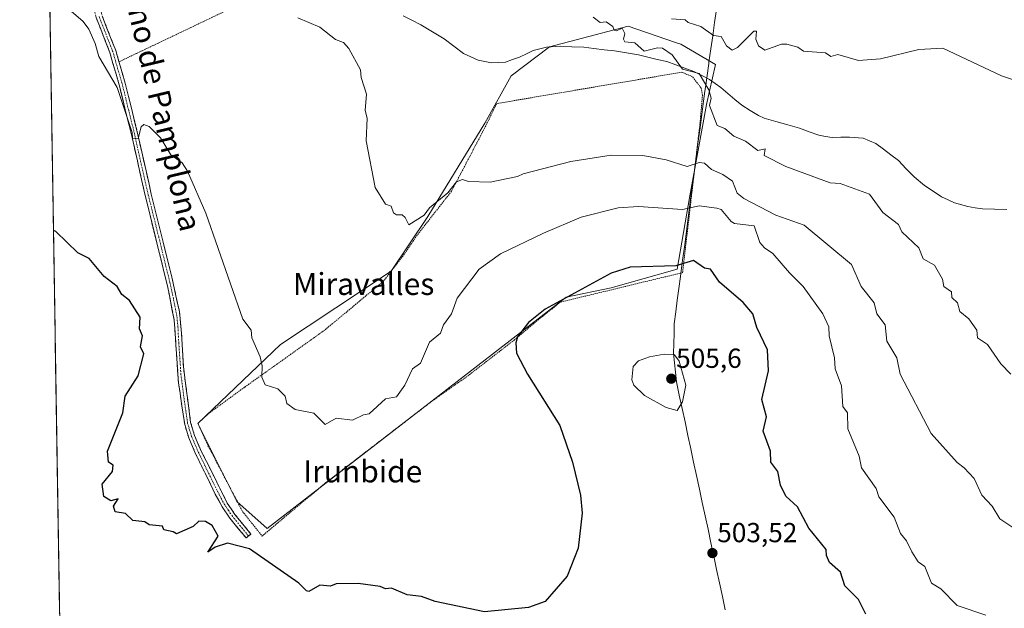
# Model space of a CAD drawing. Units: metres. Extents: x 610599 to 614041, y 4745515 to 4747884.
# Drawn here: x 610606 to 610964, y 4746513 to 4746728 of the extents above; entities that cross this region are included whole.
import ezdxf
from ezdxf.enums import TextEntityAlignment as Align

# ---------------------------------------------------------------- set-up
doc = ezdxf.new("R2010")
doc.units = ezdxf.units.M
doc.header["$MEASUREMENT"] = 0
for name, pattern in [('TRAZO_Y_PUNTO', [1, 0.5, -0.25, 0, -0.25]), ('TRAZOS', [0.75, 0.5, -0.25]), ('TRAZOSX2', [1.5, 1, -0.5])]:
    doc.linetypes.add(name, pattern=pattern)
for name, color, linetype, lineweight in [('Alambrada', 19, 'TRAZOS', 0), ('Camino', 19, 'TRAZOSX2', 0), ('Camino Cxs', 19, 'Continuous', 0), ('Camino eje', 19, 'TRAZO_Y_PUNTO', 0), ('Carátula', 7, 'Continuous', 5), ('Corriente natural lineal', 142, 'Continuous', 13), ('Cultivos herbáceos CxS', 92, 'Continuous', 0), ('Cultivos leñosos CxS', 92, 'Continuous', 0), ('Curva de nivel maestra', 36, 'Continuous', 30), ('Curva de nivel normal', 36, 'Continuous', 0), ('Entidad de ámbito territorial', 19, 'Continuous', 0), ('Entidad de ámbito territorial CxS', 92, 'Continuous', 0), ('Municipio CxS', 142, 'Continuous', 0), ('Punto de cota en terreno', 7, 'Continuous', 0), ('Rótulo de punto de cota en terreno', 19, 'Continuous', 0), ('Texto cartográfico', 19, 'Continuous', 0)]:
    doc.layers.add(name, color=color, linetype=linetype, lineweight=lineweight)
doc.styles.add('Arial', font='txt', dxfattribs={"height": 0.2})

# ---------------------------------------------------------------- blocks, each defined once
blk = doc.blocks.new('*U150')
at = {"layer": 'Cultivos herbáceos CxS', "color": 92, "linetype": 'Continuous', "lineweight": 0}
blk.add_polyline3d([(611387.14, 4745526.8, 512.02), (610828.62, 4745517.68, 510.24), (610828.62, 4745517.68, 510.24), (610819.06, 4745532.94, 512.45), (610790.88, 4745550.77, 512.41), (610770.96, 4745570.15, 511.92), (610772.1, 4745587.07, 514.29), (610778.91, 4745632.96, 518.44), (610782.49, 4745652.68, 518.87), (610769.59, 4745654.11, 521.05), (610759.55, 4745659.13, 522.31), (610746.65, 4745683.51, 523.64), (610712.12, 4745704.1, 526.86), (610695.38, 4745687.81, 528.16), (610688.93, 4745685.66, 527.47), (610681.76, 4745682.79, 527.12), (610672.54, 4745681.48, 527.32), (610664.89, 4745683.26, 526.29), (610637.67, 4745710.4, 529.57), (610633.31, 4745714.61, 530.25), (610605.97, 4747414.84, 541.47)], dxfattribs=at)
blk.add_polyline3d([(610695.94, 4746542.46, 498.56), (610804.78, 4746626.67, 501.05), (610821.08, 4746630.1, 501.9), (610845.11, 4746636.86, 501.15), (610849.74, 4746663.61, 494.77), (610855.76, 4746696.85, 485.07), (610859.07, 4746711.41, 484.06), (610846.49, 4746718.7, 484.57), (610844.56, 4746719.36, 484.65), (610827.29, 4746725.32, 484.95), (610798.66, 4746717.76, 485.77), (610784.81, 4746707.22, 486.71), (610775.17, 4746690.05, 488.23), (610754.39, 4746656.02, 492.09), (610741.14, 4746636.15, 493.16), (610700.84, 4746609.46, 494.1), (610670.8, 4746580.75, 497.79), (610685.01, 4746552.31, 498.65), (610695.94, 4746542.46, 498.56)], close=True, dxfattribs=at)
blk = doc.blocks.new('*U189')
at = {"layer": 'Curva de nivel normal', "color": 36, "linetype": 'Continuous', "lineweight": 0}
blk.add_polyline3d([(610957.39, 4746510.91, 495), (610946.94, 4746514.46, 495), (610941.01, 4746520.53, 495), (610937.61, 4746522.61, 495), (610935.21, 4746528.61, 495), (610932.87, 4746530.39, 495), (610930.49, 4746534.01, 495), (610928.51, 4746538.03, 495), (610926.39, 4746540.61, 495), (610924.05, 4746546.61, 495), (610918.52, 4746554.04, 495), (610917.5, 4746557.02, 495), (610912.19, 4746564.61, 495), (610911.34, 4746568.86, 495), (610907.27, 4746578.79, 495), (610907.09, 4746584.61, 495), (610905.38, 4746586.9, 495), (610904.87, 4746594.39, 495), (610902.62, 4746600.61, 495), (610902.39, 4746604.61, 495), (610900.4, 4746612.61, 495), (610900.37, 4746615.89, 495), (610898.18, 4746620.61, 495), (610891.03, 4746630.55, 495), (610885.96, 4746635.48, 495), (610880, 4746642.61, 495), (610876.88, 4746644.61, 495), (610875.17, 4746646.61, 495), (610873.14, 4746652.61, 495), (610866.02, 4746653.54, 495), (610864.75, 4746654.27, 495), (610861.09, 4746658.61, 495), (610859.58, 4746659.1, 495), (610853.09, 4746659.91, 495), (610847.09, 4746658.61, 495), (610831.09, 4746659.65, 495), (610823.62, 4746659.14, 495), (610810.23, 4746655.75, 495), (610796.47, 4746649.99, 495), (610780.93, 4746642.45, 495), (610773.09, 4746636.84, 495), (610765.09, 4746626.36, 495), (610763.09, 4746620.61, 495), (610760.15, 4746616.61, 495), (610759.09, 4746613.58, 495), (610755.09, 4746610.36, 495), (610751.83, 4746602.61, 495), (610748.85, 4746600.61, 495), (610746.09, 4746594.61, 495), (610743.09, 4746590.46, 495), (610739.09, 4746589.67, 495), (610733.09, 4746584.16, 495), (610731.09, 4746583.88, 495), (610727.09, 4746581.97, 495), (610721.09, 4746582.61, 495), (610717.09, 4746580.33, 495), (610712.92, 4746584.44, 495), (610706.22, 4746585.74, 495), (610703.09, 4746588.02, 495), (610702.5, 4746590.61, 495), (610699.83, 4746593.35, 495), (610695.22, 4746594.74, 495), (610694.07, 4746597.59, 495), (610694.14, 4746601.66, 495), (610693.41, 4746604.93, 495), (610690.41, 4746611.93, 495), (610690.18, 4746614.61, 495), (610687.09, 4746618.61, 495), (610673.73, 4746657.25, 495), (610666.99, 4746672.51, 495), (610665.09, 4746675.62, 495), (610660.95, 4746678.47, 495), (610657.17, 4746684.69, 495), (610653.09, 4746688.78, 495), (610651.09, 4746689.53, 495), (610650.14, 4746688.61, 495), (610649.09, 4746684.36, 495), (610647.04, 4746684.56, 495), (610646.85, 4746686.61, 495), (610641.47, 4746702.99, 495), (610634.73, 4746714.25, 495), (610633.43, 4746718.95, 495), (610631.09, 4746724.2, 495), (610629.09, 4746727.06, 495), (610616.86, 4746737.64, 495)], dxfattribs=at)
blk = doc.blocks.new('*U211')
at = {"layer": 'Curva de nivel normal', "color": 36, "linetype": 'Continuous', "lineweight": 0}
blk.add_polyline3d([(610974.51, 4746538.03, 490), (610962.54, 4746546.06, 490), (610959.78, 4746550.61, 490), (610955.95, 4746554.61, 490), (610953.13, 4746560.65, 490), (610949.56, 4746564.61, 490), (610946.98, 4746566.5, 490), (610937.57, 4746577.09, 490), (610926.31, 4746598.61, 490), (610925.09, 4746604.61, 490), (610921.47, 4746610.61, 490), (610920.77, 4746616.61, 490), (610917.81, 4746620.61, 490), (610916.8, 4746624.61, 490), (610912.07, 4746630.61, 490), (610908.57, 4746638.61, 490), (610891.37, 4746652.89, 490), (610881.03, 4746656.55, 490), (610869.42, 4746662.61, 490), (610866.97, 4746664.49, 490), (610865.32, 4746668.84, 490), (610861.79, 4746671.31, 490), (610857.65, 4746673.17, 490), (610855.09, 4746675.49, 490), (610853.09, 4746675.73, 490), (610848.76, 4746674.28, 490), (610841.09, 4746676.61, 490), (610832.68, 4746678.2, 490), (610821.09, 4746678.36, 490), (610806.48, 4746676, 490), (610789.09, 4746671.6, 490), (610787.09, 4746670.57, 490), (610777.09, 4746668.55, 490), (610769.22, 4746668.74, 490), (610767.09, 4746669.5, 490), (610764.89, 4746668.61, 490), (610761.77, 4746664.61, 490), (610755.09, 4746659.19, 490), (610753.09, 4746656.5, 490), (610747.49, 4746653.01, 490), (610746.17, 4746655.69, 490), (610745.09, 4746656.61, 490), (610743.09, 4746656.61, 490), (610741.9, 4746657.42, 490), (610741.09, 4746659.76, 490), (610738.99, 4746660.51, 490), (610735.24, 4746666.61, 490), (610732.02, 4746683.54, 490), (610732.36, 4746691.88, 490), (610731.59, 4746694.61, 490), (610732.1, 4746700.61, 490), (610730.14, 4746706.61, 490), (610729.94, 4746709.46, 490), (610725.7, 4746717.22, 490), (610723.8, 4746719.32, 490), (610720.88, 4746720.4, 490), (610715.09, 4746724.95, 490), (610707.09, 4746728.39, 490)], dxfattribs=at)
blk = doc.blocks.new('*U237')
at = {"layer": 'Curva de nivel maestra', "color": 36, "linetype": 'Continuous', "lineweight": 30}
blk.add_polyline3d([(610913.8, 4746511.32, 500), (610911.16, 4746516.68, 500), (610906.15, 4746521.67, 500), (610904.54, 4746526.61, 500), (610900.59, 4746530.11, 500), (610899.52, 4746532.61, 500), (610899.36, 4746534.88, 500), (610893.02, 4746542.61, 500), (610888.9, 4746550.42, 500), (610884.71, 4746554.23, 500), (610882.75, 4746558.27, 500), (610881.72, 4746563.24, 500), (610879.2, 4746566.61, 500), (610879.09, 4746570.61, 500), (610876.37, 4746577.89, 500), (610877.64, 4746583.16, 500), (610875.94, 4746589.46, 500), (610878.4, 4746599.92, 500), (610877.96, 4746607.48, 500), (610874.07, 4746615.59, 500), (610872.63, 4746620.61, 500), (610869.19, 4746624.71, 500), (610860.59, 4746632.11, 500), (610857.32, 4746636.84, 500), (610855.09, 4746637.29, 500), (610851.09, 4746640, 500), (610844.62, 4746638.14, 500), (610828.03, 4746637.55, 500), (610821.09, 4746635.39, 500), (610797.09, 4746622.27, 500), (610791.09, 4746617.43, 500), (610787.09, 4746612.25, 500), (610786.48, 4746610, 500), (610786.73, 4746606.25, 500), (610790.65, 4746598.61, 500), (610802.44, 4746579.96, 500), (610807.09, 4746566.61, 500), (610809.99, 4746554.61, 500), (610810.6, 4746548.12, 500), (610809.09, 4746535.32, 500), (610805.09, 4746525.19, 500), (610797.09, 4746515.91, 500), (610791.09, 4746513.69, 500), (610775.09, 4746512.17, 500), (610757.09, 4746515.97, 500), (610752.18, 4746517.7, 500), (610746.86, 4746518.38, 500), (610741.26, 4746520.78, 500), (610739.09, 4746520.53, 500), (610737.09, 4746521.37, 500), (610729.09, 4746522.46, 500), (610721.09, 4746522.39, 500), (610719.09, 4746521.52, 500), (610715.09, 4746521.88, 500), (610711.09, 4746519.61, 500), (610710.25, 4746519.77, 500), (610707.48, 4746522.61, 500), (610689.6, 4746535.12, 500), (610681.62, 4746537.14, 500), (610677.09, 4746535.64, 500), (610674.4, 4746533.92, 500), (610678.2, 4746539.72, 500), (610676.04, 4746543.56, 500), (610673.56, 4746545.08, 500), (610671.09, 4746545.1, 500), (610669.09, 4746543.21, 500), (610662.98, 4746540.5, 500), (610661.8, 4746541.32, 500), (610658.45, 4746541.97, 500), (610657.86, 4746543.38, 500), (610653.09, 4746543.81, 500), (610651.44, 4746544.96, 500), (610647.09, 4746545.39, 500), (610644.41, 4746547.93, 500), (610640.69, 4746548.61, 500), (610640.08, 4746550.61, 500), (610641.82, 4746553.34, 500), (610639.09, 4746552.61, 500), (610636.57, 4746554.09, 500), (610635.94, 4746558.61, 500), (610639.77, 4746563.29, 500), (610640, 4746565.52, 500), (610638.26, 4746566.61, 500), (610637.85, 4746570.61, 500), (610643.48, 4746584.61, 500), (610644.38, 4746590.61, 500), (610649.09, 4746598.1, 500), (610651.09, 4746606.06, 500), (610649.95, 4746608.61, 500), (610650.68, 4746612.61, 500), (610649.6, 4746615.12, 500), (610649.82, 4746619.34, 500), (610645.97, 4746625.49, 500), (610643.09, 4746627.66, 500), (610641.47, 4746630.61, 500), (610636.68, 4746634.2, 500), (610631.2, 4746640.72, 500), (610627.09, 4746642.83, 500), (610619.09, 4746650.61, 500), (610618.25, 4746650.97, 500)], dxfattribs=at)
blk = doc.blocks.new('5PATER')
at = {"layer": 'Carátula', "linetype": 'Continuous', "lineweight": 5}
h = blk.add_hatch(color=250, dxfattribs=at)
edge = h.paths.add_edge_path()
edge.add_ellipse((0, 0.01), major_axis=(-1.33, -1.34), ratio=0.999422, start_angle=0, end_angle=360)

msp = doc.modelspace()

# ---------------------------------------------------------------- linework, layer by layer
at = {"layer": 'Alambrada', "color": 19, "linetype": 'TRAZOS', "lineweight": 0}
for points in [[(610697.03, 4746738.55, 489.18), (610642.09, 4746712.34, 493.65)], [(610694.14, 4746539.75, 498.76), (610717.35, 4746559.18, 496.6), (610756.07, 4746588.94, 495.78), (610768.94, 4746597.99, 496.45), (610785.82, 4746611.03, 499.65), (610795.39, 4746619.11, 500.4), (610802.67, 4746624.87, 500.14), (610847.1, 4746635.59, 500.59), (610853.55, 4746690.86, 485.56), (610854.35, 4746700.22, 485.12), (610853.87, 4746702.79, 485.1), (610850.75, 4746706.87, 485.11), (610846.87, 4746708.55, 485.22), (610779.48, 4746697.13, 487.35), (610774.82, 4746687.67, 487.92), (610763.07, 4746665.26, 490.15), (610750.55, 4746649.26, 491.81), (610745.87, 4746642.31, 492.11), (610738.19, 4746632.39, 492.17), (610716.95, 4746614.71, 493.45), (610687.78, 4746593.91, 495.71), (610674.67, 4746584.31, 497.27), (610670.78, 4746580.79, 497.75), (610674.46, 4746572.63, 497.88), (610687.07, 4746548.63, 498.59), (610694.14, 4746539.75, 498.76)]]:
    msp.add_polyline3d(points, dxfattribs=at)
at = {"layer": 'Camino', "color": 19, "linetype": 'TRAZOSX2', "lineweight": 0}
for points in [[(610615.89, 4746797.8), (610619.57, 4746789.33), (610622.47, 4746779.75), (610624.75, 4746771.27), (610627.55, 4746761.03), (610635.95, 4746729.11), (610640.91, 4746716.39), (610644.35, 4746704.55), (610649.07, 4746685.32), (610653.84, 4746664.17), (610661.42, 4746633.5), (610664.04, 4746621.43), (610664.87, 4746613.46), (610665.51, 4746601.43), (610668.15, 4746581.12), (610669.59, 4746576.31), (610672.03, 4746570.63), (610681.48, 4746551.74), (610684.27, 4746547.59), (610690.06, 4746540.47), (610689.19, 4746539.76)], [(610688.31, 4746539.04), (610682.44, 4746546.24), (610679.64, 4746550.38), (610677.12, 4746554.99), (610669.97, 4746569.68), (610667.45, 4746575.54), (610665.99, 4746580.32), (610663.74, 4746595.49), (610662.19, 4746618.27), (610659.73, 4746630.85), (610651.63, 4746663.65), (610646.86, 4746684.8), (610642.16, 4746703.97), (610638.76, 4746715.66), (610633.79, 4746728.41), (610625.36, 4746760.45), (610622.56, 4746770.68), (610620.29, 4746779.13), (610617.43, 4746788.54), (610615.99, 4746792.05), (610615.98, 4746792.07)], [(610689.19, 4746539.76), (610688.31, 4746539.04)]]:
    msp.add_lwpolyline(points, dxfattribs=at)
at = {"layer": 'Camino Cxs', "color": 19, "linetype": 'Continuous', "lineweight": 0}
msp.add_polyline3d([(610635.95, 4746729.11, 492.56), (610637.6, 4746724.87, 492.74), (610639.26, 4746720.63, 493.14), (610640.91, 4746716.39, 493.41), (610642.06, 4746712.44, 493.64), (610643.2, 4746708.5, 494.01), (610644.35, 4746704.55, 494.26), (610645.53, 4746699.74, 494.48), (610646.71, 4746694.94, 494.51), (610647.89, 4746690.13, 494.76), (610649.07, 4746685.32, 495.1), (610650.02, 4746681.09, 495.35), (610650.98, 4746676.86, 495.45), (610651.93, 4746672.63, 495.49), (610652.89, 4746668.4, 495.71), (610653.84, 4746664.17, 495.98), (610654.92, 4746659.79, 496.21), (610656.01, 4746655.41, 496.31), (610657.09, 4746651.03, 496.4), (610658.17, 4746646.64, 496.61), (610659.25, 4746642.26, 496.87), (610660.34, 4746637.88, 497.07), (610661.42, 4746633.5, 497.09), (610662.29, 4746629.48, 497.23), (610663.17, 4746625.45, 497.32), (610664.04, 4746621.43, 497.36), (610664.46, 4746617.45, 497.45), (610664.87, 4746613.46, 497.6), (610665.08, 4746609.45, 497.78), (610665.3, 4746605.44, 497.83), (610665.51, 4746601.43, 497.81), (610666.04, 4746597.37, 497.74), (610666.57, 4746593.31, 497.73), (610667.09, 4746589.24, 497.68), (610667.62, 4746585.18, 497.74), (610668.15, 4746581.12, 497.92), (610668.87, 4746578.72, 497.97), (610669.59, 4746576.31, 498.07), (610670.81, 4746573.47, 498.15), (610672.03, 4746570.63, 498.15), (610673.92, 4746566.85, 498.31), (610675.81, 4746563.07, 498.42), (610677.7, 4746559.3, 498.37), (610679.59, 4746555.52, 498.53), (610681.48, 4746551.74, 498.71), (610682.88, 4746549.67, 498.83), (610684.27, 4746547.59, 498.95), (610687.17, 4746544.03, 498.91), (610690.06, 4746540.47, 499.18), (610688.31, 4746539.04, 499.34), (610685.38, 4746542.64, 499.25), (610682.44, 4746546.24, 499.37), (610679.64, 4746550.38, 499.09), (610678.38, 4746552.69, 498.97), (610677.12, 4746554.99, 498.85), (610675.33, 4746558.66, 498.64), (610673.55, 4746562.34, 498.74), (610671.76, 4746566.01, 498.6), (610669.97, 4746569.68, 498.43), (610668.71, 4746572.61, 498.45), (610667.45, 4746575.54, 498.39), (610665.99, 4746580.32, 498.17), (610665.43, 4746584.11, 498.03), (610664.87, 4746587.91, 498.05), (610664.3, 4746591.7, 498.09), (610663.74, 4746595.49, 498.12), (610663.43, 4746600.05, 498.14), (610663.12, 4746604.6, 498.22), (610662.81, 4746609.16, 498.25), (610662.5, 4746613.71, 498.16), (610662.19, 4746618.27, 497.86), (610661.37, 4746622.46, 497.76), (610660.55, 4746626.66, 497.75), (610659.73, 4746630.85, 497.72), (610658.57, 4746635.54, 497.67), (610657.42, 4746640.22, 497.37), (610656.26, 4746644.91, 496.89), (610655.1, 4746649.59, 496.84), (610653.94, 4746654.28, 496.7), (610652.79, 4746658.96, 496.43), (610651.63, 4746663.65, 496.08), (610650.68, 4746667.88, 495.9), (610649.72, 4746672.11, 495.82), (610648.77, 4746676.34, 495.76), (610647.81, 4746680.57, 495.54), (610646.86, 4746684.8, 495.12), (610645.69, 4746689.59, 494.9), (610644.51, 4746694.39, 494.97), (610643.34, 4746699.18, 494.93), (610642.16, 4746703.97, 494.37), (610641.03, 4746707.87, 494.16), (610639.89, 4746711.76, 494.09), (610638.76, 4746715.66, 493.84), (610637.1, 4746719.91, 493.37), (610635.45, 4746724.16, 493.23), (610633.79, 4746728.41, 493.23)], dxfattribs=at)
at = {"layer": 'Camino eje', "color": 19, "linetype": 'TRAZO_Y_PUNTO', "lineweight": 0}
msp.add_lwpolyline([(610689.19, 4746539.76), (610686.29, 4746543.32), (610683.36, 4746546.92), (610681.96, 4746548.99), (610680.56, 4746551.06), (610679.3, 4746553.37), (610674.58, 4746562.81), (610671, 4746570.16), (610668.52, 4746575.93), (610667.79, 4746578.32), (610667.07, 4746580.72), (610665.95, 4746588.31), (610664.63, 4746598.46), (610663.85, 4746609.85), (610663.53, 4746615.87), (610663.12, 4746619.85), (610661.89, 4746626.14), (610660.58, 4746632.18), (610656.53, 4746648.58), (610652.74, 4746663.91), (610647.97, 4746685.06), (610645.62, 4746694.65), (610643.26, 4746704.26), (610639.84, 4746716.03), (610634.87, 4746728.76)], dxfattribs=at)
at = {"layer": 'Corriente natural lineal', "color": 142, "linetype": 'Continuous', "lineweight": 13}
msp.add_polyline3d([(610745.47, 4746729.07, 487.25), (610748.67, 4746727.45, 486.79), (610751.87, 4746725.83, 486.65), (610756.13, 4746723.28, 486.89), (610760.38, 4746720.72, 486.53), (610763.91, 4746718.04, 485.97), (610767.43, 4746715.35, 486.19), (610770.09, 4746714.15, 486.07), (610772.75, 4746712.95, 485.98), (610775.2, 4746712.45, 486.13), (610777.65, 4746711.94, 486.19), (610782.64, 4746712.19, 486.2), (610785.22, 4746713.12, 486.14), (610787.8, 4746714.04, 486.07), (610790.28, 4746715.22, 485.98), (610792.75, 4746716.39, 485.87), (610795.17, 4746717.03, 485.77), (610797.59, 4746717.67, 485.62), (610802.57, 4746718, 485.29), (610806.86, 4746717.84, 485.2), (610811.15, 4746717.67, 484.7), (610814.88, 4746717.2, 484.95), (610818.61, 4746716.74, 485.14), (610822.34, 4746716.27, 485.25), (610826.71, 4746715.57, 485.48), (610831.07, 4746714.87, 485.48), (610834.5, 4746714.04, 485.51), (610837.92, 4746713.22, 485.45), (610841.35, 4746712.39, 485.27), (610844.64, 4746711.21, 485.05), (610847.94, 4746710.02, 484.99), (610851.23, 4746708.84, 484.98), (610854.1, 4746707.35, 484.77), (610856.96, 4746705.86, 484.56), (610861.03, 4746702.96, 483.69), (610863.58, 4746700.81, 484.13), (610866.14, 4746698.67, 484.22), (610868.69, 4746696.52, 484.2), (610871.73, 4746694.63, 483.73), (610874.77, 4746692.74, 484.07), (610876.8, 4746691.87, 484.34), (610881.08, 4746690.63, 484.34), (610885.35, 4746689.39, 483.38), (610889.63, 4746688.15, 483.68), (610893.13, 4746686.87, 483.85), (610896.63, 4746685.59, 483.43), (610899.1, 4746685.2, 483.36), (610901.57, 4746684.81, 483.32), (610904.72, 4746684.88, 483.07), (610907.87, 4746684.95, 482.95), (610912.85, 4746684.52, 482.82), (610917.44, 4746682.54, 482.72), (610920.16, 4746680.48, 482.94), (610922.88, 4746678.43, 482.53), (610925.6, 4746676.37, 482.78), (610928.46, 4746673.42, 482.88), (610931.31, 4746670.47, 482.86), (610935.16, 4746667.29, 482.85), (610938.23, 4746665.27, 483.11), (610941.3, 4746663.25, 483.23), (610943.69, 4746662.12, 483.14), (610946.08, 4746660.99, 483.04), (610950.9, 4746659.68, 482.96), (610953.55, 4746659.24, 482.93), (610956.2, 4746658.8, 482.91), (610960.61, 4746658.72, 482.98), (610965.02, 4746658.63, 482.21)], dxfattribs=at)
at = {"layer": 'Cultivos herbáceos CxS', "color": 92, "linetype": 'Continuous', "lineweight": 0}
for points in [[(610605.97, 4747414.84, 541.47), (610633.31, 4745714.61, 530.25)], [(610695.94, 4746542.46, 498.56), (610804.78, 4746626.67, 501.05), (610821.08, 4746630.1, 501.9), (610845.11, 4746636.86, 501.15), (610849.74, 4746663.61, 494.77), (610855.76, 4746696.85, 485.07), (610859.07, 4746711.41, 484.06), (610846.49, 4746718.7, 484.57), (610844.56, 4746719.36, 484.65), (610827.29, 4746725.32, 484.95), (610798.66, 4746717.76, 485.77), (610784.81, 4746707.22, 486.71), (610775.17, 4746690.05, 488.23), (610754.39, 4746656.02, 492.09), (610741.14, 4746636.15, 493.16), (610700.84, 4746609.46, 494.1), (610670.8, 4746580.75, 497.79), (610685.01, 4746552.31, 498.65), (610695.94, 4746542.46, 498.56)]]:
    msp.add_polyline3d(points, dxfattribs=at)
at = {"layer": 'Cultivos leñosos CxS', "color": 92, "linetype": 'Continuous', "lineweight": 0}
msp.add_polyline3d([(610695.94, 4746542.46, 498.56), (610685.01, 4746552.31, 498.65), (610670.8, 4746580.75, 497.79), (610700.84, 4746609.46, 494.1), (610741.14, 4746636.15, 493.16), (610754.39, 4746656.02, 492.09), (610775.17, 4746690.05, 488.23), (610784.81, 4746707.22, 486.71), (610798.66, 4746717.76, 485.77), (610827.29, 4746725.32, 484.95), (610844.56, 4746719.36, 484.65), (610846.49, 4746718.7, 484.57), (610859.07, 4746711.41, 484.06), (610855.76, 4746696.85, 485.07), (610849.74, 4746663.61, 494.77), (610845.11, 4746636.86, 501.15), (610821.08, 4746630.1, 501.9), (610804.78, 4746626.67, 501.05), (610695.94, 4746542.46, 498.56)], close=True, dxfattribs=at)
msp.add_polyline3d([(610695.94, 4746542.46, 498.56), (610804.78, 4746626.67, 501.05), (610821.08, 4746630.1, 501.9), (610845.11, 4746636.86, 501.15), (610849.74, 4746663.61, 494.77), (610855.76, 4746696.85, 485.07), (610859.07, 4746711.41, 484.06), (610846.49, 4746718.7, 484.57), (610844.56, 4746719.36, 484.65), (610827.29, 4746725.32, 484.95), (610798.66, 4746717.76, 485.77), (610784.81, 4746707.22, 486.71), (610775.17, 4746690.05, 488.23), (610754.39, 4746656.02, 492.09), (610741.14, 4746636.15, 493.16), (610700.84, 4746609.46, 494.1), (610670.8, 4746580.75, 497.79), (610685.01, 4746552.31, 498.65), (610695.94, 4746542.46, 498.56)], dxfattribs=at)
at = {"layer": 'Curva de nivel normal', "color": 36, "linetype": 'Continuous', "lineweight": 0}
for points in [[(610966.48, 4746598.61, 485), (610962.84, 4746602.36, 485), (610957.98, 4746609.5, 485), (610954.4, 4746611.92, 485), (610954.19, 4746614.61, 485), (610951.3, 4746618.82, 485), (610947.92, 4746621.44, 485), (610947.09, 4746624.61, 485), (610945, 4746626.61, 485), (610944.88, 4746628.61, 485), (610942.14, 4746630.61, 485), (610941.71, 4746633.23, 485), (610938.75, 4746638.27, 485), (610934.67, 4746640.61, 485), (610933.09, 4746644.61, 485), (610926.91, 4746650.43, 485), (610925.61, 4746653.13, 485), (610919.95, 4746657.47, 485), (610915.09, 4746664.13, 485), (610904.49, 4746668.01, 485), (610900.8, 4746668.32, 485), (610884.65, 4746674.17, 485), (610876.74, 4746678.26, 485), (610877.18, 4746680.7, 485), (610874.5, 4746680.02, 485), (610869.95, 4746683.47, 485), (610865.71, 4746685.23, 485), (610862.48, 4746688, 485), (610859.68, 4746689.2, 485), (610856.92, 4746696.44, 485), (610857.54, 4746699.06, 485), (610856.63, 4746702.15, 485), (610853.09, 4746708.13, 485), (610847.09, 4746709.6, 485), (610843.29, 4746714.81, 485), (610839.8, 4746717.32, 485), (610837.94, 4746717.46, 485), (610833.09, 4746716.2, 485), (610829.7, 4746719.22, 485), (610826.1, 4746719.62, 485), (610825.63, 4746720.61, 485), (610826.06, 4746722.61, 485), (610825.09, 4746724.61, 485), (610823.09, 4746723.61, 485), (610822.27, 4746723.79, 485), (610821.68, 4746725.2, 485), (610819.33, 4746726.85, 485), (610817.09, 4746726.61, 485), (610814.57, 4746728.61, 485)], [(610843.09, 4746728.01, 485), (610848.11, 4746727.63, 485), (610849.09, 4746726.61, 485), (610853.71, 4746725.23, 485), (610858.34, 4746721.86, 485), (610861.09, 4746721.54, 485), (610863.09, 4746718.19, 485), (610865.09, 4746716.61, 485), (610867.09, 4746717.54, 485), (610873.09, 4746723.53, 485), (610873.97, 4746723.49, 485), (610873.77, 4746720.61, 485), (610874.67, 4746718.19, 485), (610877.09, 4746716.61, 485), (610883.09, 4746718.73, 485), (610885.09, 4746718.77, 485), (610889.09, 4746717.63, 485), (610891.09, 4746716.22, 485), (610899.09, 4746715.6, 485), (610901.09, 4746714.26, 485), (610903.53, 4746715.05, 485), (610911.09, 4746712.86, 485), (610919.09, 4746713.37, 485), (610933.09, 4746716.86, 485), (610941.78, 4746717.3, 485), (610963.09, 4746707.27, 485), (610980.09, 4746701.61, 485)], [(610845.09, 4746585.42, 505), (610847.09, 4746588.61, 505), (610848.35, 4746594.61, 505), (610845.91, 4746603.43, 505), (610844.22, 4746605.74, 505), (610840.38, 4746605.9, 505), (610835.09, 4746604.94, 505), (610831.09, 4746603.47, 505), (610829.09, 4746601.41, 505), (610828.61, 4746596.61, 505), (610829.42, 4746594.61, 505), (610833.31, 4746590.83, 505), (610841.09, 4746586.53, 505), (610845.09, 4746585.42, 505)]]:
    msp.add_polyline3d(points, dxfattribs=at)
at = {"layer": 'Entidad de ámbito territorial', "color": 19, "linetype": 'Continuous', "lineweight": 0}
msp.add_polyline3d([(610859.47, 4746731.4, 485.69), (610858.78, 4746726.61, 485.26), (610858.09, 4746721.81, 484.89), (610857.41, 4746717.02, 484.56), (610856.72, 4746712.23, 484.32), (610856.65, 4746711.73, 484.33), (610856.02, 4746707.35, 484.56), (610855.39, 4746702.97, 484.98), (610855.21, 4746701.7, 485.02), (610854.72, 4746697.95, 485.15), (610854.09, 4746693.13, 485.37), (610853.45, 4746688.31, 485.75), (610852.82, 4746683.49, 486.66), (610852.18, 4746678.67, 488.44), (610851.55, 4746673.85, 490.2), (610850.92, 4746669.03, 491.79), (610850.28, 4746664.21, 493.23), (610849.65, 4746659.39, 494.88), (610849.02, 4746654.57, 496.22), (610848.38, 4746649.75, 497.43), (610847.75, 4746644.93, 498.6), (610847.11, 4746640.11, 499.61), (610846.48, 4746635.29, 500.67), (610846.33, 4746634.15, 500.95), (610845.76, 4746629.86, 501.74), (610845.2, 4746625.57, 502.38), (610844.63, 4746621.29, 502.97), (610844.07, 4746617, 503.55), (610843.99, 4746613.4, 503.96), (610843.92, 4746609.81, 504.4), (610843.84, 4746606.21, 504.76), (610844.19, 4746602.78, 505.01), (610844.53, 4746599.35, 505.18), (610844.88, 4746595.92, 505.21), (610845.92, 4746591.04, 505.1), (610846.97, 4746586.15, 504.86), (610848.01, 4746581.27, 504.4), (610849.05, 4746576.39, 503.86), (610850.1, 4746571.5, 503.4), (610851.14, 4746566.62, 503.09), (610852.18, 4746561.74, 502.98), (610853.23, 4746556.85, 502.98), (610854.27, 4746551.97, 503.01), (610855.31, 4746547.09, 503.13), (610856.36, 4746542.2, 503.28), (610857.4, 4746537.32, 503.4), (610858.44, 4746532.44, 503.49), (610859.49, 4746527.55, 503.56), (610860.53, 4746522.67, 503.69), (610861.58, 4746517.78, 503.89), (610862.62, 4746512.9, 504.1)], dxfattribs=at)
msp.add_polyline3d([(610859.47, 4746731.4, 485.69), (610858.78, 4746726.61, 485.26), (610858.09, 4746721.81, 484.89), (610857.41, 4746717.02, 484.56), (610856.72, 4746712.23, 484.32), (610856.65, 4746711.73, 484.33), (610856.02, 4746707.35, 484.56), (610855.39, 4746702.97, 484.98), (610855.21, 4746701.7, 485.02), (610854.72, 4746697.95, 485.15), (610854.09, 4746693.13, 485.37), (610853.45, 4746688.31, 485.75), (610852.82, 4746683.49, 486.66), (610852.18, 4746678.67, 488.44), (610851.55, 4746673.85, 490.2), (610850.92, 4746669.03, 491.79), (610850.28, 4746664.21, 493.23), (610849.65, 4746659.39, 494.88), (610849.02, 4746654.57, 496.22), (610848.38, 4746649.75, 497.43), (610847.75, 4746644.93, 498.6), (610847.11, 4746640.11, 499.61), (610846.48, 4746635.29, 500.67), (610846.33, 4746634.15, 500.95), (610845.76, 4746629.86, 501.74), (610845.2, 4746625.57, 502.38), (610844.63, 4746621.29, 502.97), (610844.07, 4746617, 503.55), (610843.99, 4746613.4, 503.96), (610843.92, 4746609.81, 504.4), (610843.84, 4746606.21, 504.76), (610844.19, 4746602.78, 505.01), (610844.53, 4746599.35, 505.18), (610844.88, 4746595.92, 505.21), (610845.92, 4746591.04, 505.1), (610846.97, 4746586.15, 504.86), (610848.01, 4746581.27, 504.4), (610849.05, 4746576.39, 503.86), (610850.1, 4746571.5, 503.4), (610851.14, 4746566.62, 503.09), (610852.18, 4746561.74, 502.98), (610853.23, 4746556.85, 502.98), (610854.27, 4746551.97, 503.01), (610855.31, 4746547.09, 503.13), (610856.36, 4746542.2, 503.28), (610857.4, 4746537.32, 503.4), (610858.44, 4746532.44, 503.49), (610859.49, 4746527.55, 503.56), (610860.53, 4746522.67, 503.69), (610861.58, 4746517.78, 503.89), (610862.62, 4746512.9, 504.1)], dxfattribs=at)
at = {"layer": 'Entidad de ámbito territorial CxS', "color": 92, "linetype": 'Continuous', "lineweight": 0}
for points in [[(610620.5, 4746511.42, 504.32), (610620.42, 4746516.41, 503.22), (610620.34, 4746521.39, 503.02), (610620.26, 4746526.38, 502.67), (610620.18, 4746531.37, 502.23), (610620.09, 4746536.35, 501.8), (610620.01, 4746541.34, 501.47), (610619.93, 4746546.33, 501.17), (610619.85, 4746551.31, 501.04), (610619.77, 4746556.3, 501.11), (610619.69, 4746561.29, 501.25), (610619.61, 4746566.28, 501.52), (610619.53, 4746571.26, 501.83), (610619.45, 4746576.25, 502.14), (610619.37, 4746581.24, 502.65), (610619.29, 4746586.22, 503.27), (610619.21, 4746591.21, 503.94), (610619.13, 4746596.2, 504.39), (610619.05, 4746601.18, 504.46), (610618.97, 4746606.17, 504.15), (610618.89, 4746611.16, 503.6), (610618.81, 4746616.15, 502.99), (610618.73, 4746621.13, 502.42), (610618.65, 4746626.12, 501.91), (610618.57, 4746631.11, 501.47), (610618.49, 4746636.09, 501.05), (610618.41, 4746641.08, 500.69), (610618.33, 4746646.07, 500.32), (610618.25, 4746651.05, 499.93), (610618.17, 4746656.04, 499.55), (610618.09, 4746661.03, 499.16), (610618.01, 4746666.02, 498.75), (610617.93, 4746671, 498.33), (610617.85, 4746675.99, 497.97), (610617.77, 4746680.98, 497.77), (610617.69, 4746685.96, 497.75), (610617.61, 4746690.95, 497.79), (610617.53, 4746695.94, 497.74), (610617.45, 4746700.92, 497.64), (610617.37, 4746705.91, 497.56), (610617.29, 4746710.9, 497.46), (610617.21, 4746715.89, 497.26), (610617.13, 4746720.87, 496.94), (610617.05, 4746725.86, 496.5), (610616.97, 4746730.85, 495.95)], [(610862.62, 4746512.9, 504.1), (610861.58, 4746517.78, 503.89), (610860.53, 4746522.67, 503.69), (610859.49, 4746527.55, 503.56), (610858.44, 4746532.44, 503.49), (610857.4, 4746537.32, 503.4), (610856.36, 4746542.2, 503.28), (610855.31, 4746547.09, 503.13), (610854.27, 4746551.97, 503.01), (610853.23, 4746556.85, 502.98), (610852.18, 4746561.74, 502.98), (610851.14, 4746566.62, 503.09), (610850.1, 4746571.5, 503.4), (610849.05, 4746576.39, 503.86), (610848.01, 4746581.27, 504.4), (610846.97, 4746586.15, 504.86), (610845.92, 4746591.04, 505.1), (610844.88, 4746595.92, 505.21), (610844.53, 4746599.35, 505.18), (610844.19, 4746602.78, 505.01), (610843.84, 4746606.21, 504.76), (610843.92, 4746609.81, 504.4), (610843.99, 4746613.4, 503.96), (610844.07, 4746617, 503.55), (610844.63, 4746621.29, 502.97), (610845.2, 4746625.57, 502.38), (610845.76, 4746629.86, 501.74), (610846.33, 4746634.15, 500.95), (610846.48, 4746635.29, 500.67), (610847.11, 4746640.11, 499.61), (610847.75, 4746644.93, 498.6), (610848.38, 4746649.75, 497.43), (610849.02, 4746654.57, 496.22), (610849.65, 4746659.39, 494.88), (610850.28, 4746664.21, 493.23), (610850.92, 4746669.03, 491.79), (610851.55, 4746673.85, 490.2), (610852.18, 4746678.67, 488.44), (610852.82, 4746683.49, 486.66), (610853.45, 4746688.31, 485.75), (610854.09, 4746693.13, 485.37), (610854.72, 4746697.95, 485.15), (610855.21, 4746701.7, 485.02), (610855.39, 4746702.97, 484.98), (610856.02, 4746707.35, 484.56), (610856.65, 4746711.73, 484.33), (610856.72, 4746712.23, 484.32), (610857.41, 4746717.02, 484.56), (610858.09, 4746721.81, 484.89), (610858.78, 4746726.61, 485.26), (610859.47, 4746731.4, 485.69)], [(610859.47, 4746731.4, 485.69), (610858.78, 4746726.61, 485.26), (610858.09, 4746721.81, 484.89), (610857.41, 4746717.02, 484.56), (610856.72, 4746712.23, 484.32), (610856.65, 4746711.73, 484.33), (610856.02, 4746707.35, 484.56), (610855.39, 4746702.97, 484.98), (610855.21, 4746701.7, 485.02), (610854.72, 4746697.95, 485.15), (610854.09, 4746693.13, 485.37), (610853.45, 4746688.31, 485.75), (610852.82, 4746683.49, 486.66), (610852.18, 4746678.67, 488.44), (610851.55, 4746673.85, 490.2), (610850.92, 4746669.03, 491.79), (610850.28, 4746664.21, 493.23), (610849.65, 4746659.39, 494.88), (610849.02, 4746654.57, 496.22), (610848.38, 4746649.75, 497.43), (610847.75, 4746644.93, 498.6), (610847.11, 4746640.11, 499.61), (610846.48, 4746635.29, 500.67), (610846.33, 4746634.15, 500.95), (610845.76, 4746629.86, 501.74), (610845.2, 4746625.57, 502.38), (610844.63, 4746621.29, 502.97), (610844.07, 4746617, 503.55), (610843.99, 4746613.4, 503.96), (610843.92, 4746609.81, 504.4), (610843.84, 4746606.21, 504.76), (610844.19, 4746602.78, 505.01), (610844.53, 4746599.35, 505.18), (610844.88, 4746595.92, 505.21), (610845.92, 4746591.04, 505.1), (610846.97, 4746586.15, 504.86), (610848.01, 4746581.27, 504.4), (610849.05, 4746576.39, 503.86), (610850.1, 4746571.5, 503.4), (610851.14, 4746566.62, 503.09), (610852.18, 4746561.74, 502.98), (610853.23, 4746556.85, 502.98), (610854.27, 4746551.97, 503.01), (610855.31, 4746547.09, 503.13), (610856.36, 4746542.2, 503.28), (610857.4, 4746537.32, 503.4), (610858.44, 4746532.44, 503.49), (610859.49, 4746527.55, 503.56), (610860.53, 4746522.67, 503.69), (610861.58, 4746517.78, 503.89), (610862.62, 4746512.9, 504.1)]]:
    msp.add_polyline3d(points, dxfattribs=at)
at = {"layer": 'Municipio CxS', "color": 142, "linetype": 'Continuous', "lineweight": 0}
msp.add_polyline3d([(610620.54, 4746508.87, 505.72), (610620.46, 4746513.87, 503.19), (610620.38, 4746518.87, 503.21), (610620.3, 4746523.86, 502.84), (610620.22, 4746528.86, 502.49), (610620.14, 4746533.86, 501.99), (610620.05, 4746538.85, 501.61), (610619.97, 4746543.85, 501.32), (610619.89, 4746548.85, 501.04), (610619.81, 4746553.84, 501.04), (610619.73, 4746558.84, 501.18), (610619.65, 4746563.84, 501.34), (610619.57, 4746568.83, 501.7), (610619.49, 4746573.83, 501.97), (610619.41, 4746578.83, 502.34), (610619.33, 4746583.82, 502.97), (610619.25, 4746588.82, 503.61), (610619.17, 4746593.82, 504.27), (610619.09, 4746598.81, 504.51), (610619.01, 4746603.81, 504.38), (610618.93, 4746608.81, 503.9), (610618.85, 4746613.8, 503.27), (610618.77, 4746618.8, 502.68), (610618.69, 4746623.8, 502.13), (610618.61, 4746628.79, 501.66), (610618.53, 4746633.79, 501.24), (610618.45, 4746638.79, 500.84), (610618.37, 4746643.78, 500.5), (610618.29, 4746648.78, 500.1), (610618.21, 4746653.78, 499.73), (610618.13, 4746658.77, 499.33), (610618.05, 4746663.77, 498.94), (610617.97, 4746668.77, 498.52), (610617.88, 4746673.76, 498.1), (610617.8, 4746678.76, 497.82), (610617.72, 4746683.76, 497.72), (610617.64, 4746688.75, 497.79), (610617.56, 4746693.75, 497.79), (610617.48, 4746698.75, 497.68), (610617.4, 4746703.74, 497.6), (610617.32, 4746708.74, 497.51), (610617.24, 4746713.74, 497.38), (610617.16, 4746718.73, 497.11), (610617.08, 4746723.73, 496.72), (610617, 4746728.73, 496.2)], dxfattribs=at)

# ---------------------------------------------------------------- block references
at = {"layer": 'Cultivos herbáceos CxS', "color": 92, "linetype": 'Continuous', "lineweight": 0}
msp.add_blockref('*U150', (0, 0), dxfattribs=at)
at = {"layer": 'Curva de nivel maestra', "color": 36, "linetype": 'Continuous', "lineweight": 30}
msp.add_blockref('*U237', (0, 0), dxfattribs=at)
at = {"layer": 'Curva de nivel normal', "color": 36, "linetype": 'Continuous', "lineweight": 0}
for name in ['*U189', '*U211']:
    msp.add_blockref(name, (0, 0), dxfattribs=at)
at = {"layer": 'Punto de cota en terreno', "linetype": 'Continuous', "lineweight": 0}
for p in [(610843, 4746597, 505.6), (610857.96, 4746533.55, 503.52)]:
    msp.add_blockref('5PATER', p, dxfattribs=at)

# ---------------------------------------------------------------- texts
at = {"layer": 'Rótulo de punto de cota en terreno', "color": 19, "linetype": 'Continuous', "lineweight": 0, "style": 'Arial'}
for s, p in [('505,6', (610844.76, 4746598.76)), ('503,52', (610859.72, 4746535.31))]:
    msp.add_text(s, height=7, dxfattribs=at).set_placement(p, align=Align.BOTTOM_LEFT)
at = {"layer": 'Texto cartográfico', "color": 19, "linetype": 'Continuous', "lineweight": 0, "style": 'Arial'}
msp.add_text('Camino de Pamplona', height=8, rotation=-76.685, dxfattribs=at).set_placement((610655.75, 4746704.28), align=Align.MIDDLE_CENTER)
for s, p in [('Miravalles', (610731.09, 4746631.48)), ('Irunbide', (610730.78, 4746563.27))]:
    msp.add_text(s, height=8, dxfattribs=at).set_placement(p, align=Align.MIDDLE_CENTER)

doc.saveas('drawing.dxf')
